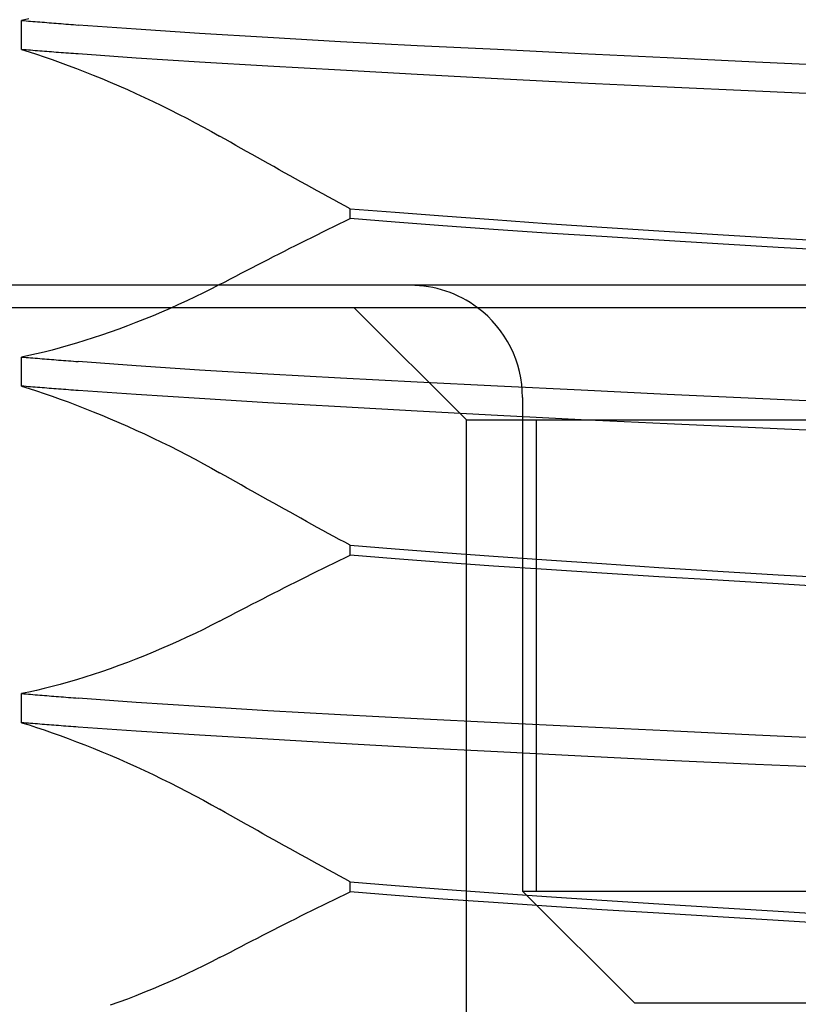
# Model space of a CAD drawing. Units: inches. Extents: x 0.98 to 7.37, y 0.79 to 10.26.
# Drawn here: x 2.49 to 2.52, y 9.22 to 9.26 of the extents above; entities that cross this region are included whole.
import ezdxf

# ---------------------------------------------------------------- set-up
doc = ezdxf.new("R2010")
doc.units = ezdxf.units.IN
doc.header["$MEASUREMENT"] = 0
doc.styles.add('SLDTEXTSTYLE0', font='TXT', dxfattribs={"width": 0.605})
doc.dimstyles.new('SLDDIMSTYLE0', dxfattribs={"dimtxt": 0.08089192708333333, "dimasz": 0.13, "dimexe": 0, "dimexo": 0.0625, "dimgap": 0.02022298177083333, "dimtad": 1, "dimlfac": 4.5, "dimrnd": 1e-09, "dimzin": 12, "dimdsep": 46, "dimtxsty": 'SLDTEXTSTYLE0', "dimsah": 1, "dimcen": 0.09, "dimadec": 0, "dimazin": 3, "dimtfac": 1, "dimtofl": 0, "dimtmove": 0, "dimatfit": 3, "dimfxl": 0, "dimfrac": 2, "dimtolj": 1, "dimtzin": 12, "dimarcsym": 0})

# ---------------------------------------------------------------- blocks, each defined once
blk = doc.blocks.new('_D_1')
at = {"color": 7, "linetype": 'Continuous', "lineweight": 0}
for p, q in [((2.684996837555338, 9.493522806654365), (2.127705880286396, 9.493522806654365)), ((2.167075959026553, 9.493522806654365), (2.167075959026553, 7.755115107616744)), ((2.024329040551134, 8.993338545910303), (2.024329040551134, 9.011857064586962)), ((2.024329040551134, 9.011857064586962), (2.148557434620792, 9.011857064586964)), ((2.148557434620792, 9.011857064586964), (2.148557434620792, 8.993338545910305)), ((2.024329040551137, 8.576671872820933), (2.024329040551137, 8.558153354144276)), ((2.148557434620795, 8.558153354144276), (2.148557434620795, 8.576671872820935)), ((2.024329040551137, 8.558153354144276), (2.148557434620795, 8.558153354144276)), ((3.219122036656096, 7.755115107616744), (2.127705880286396, 7.755115107616744))]:
    blk.add_line(p, q, dxfattribs=at)
for points in [[(2.167075959026553, 9.493522806654365), (2.147075959026553, 9.363522806654364), (2.187075959026553, 9.363522806654364)], [(2.167075959026553, 7.755115107616744), (2.187075959026553, 7.885115107616744), (2.147075959026553, 7.885115107616744)]]:
    blk.add_solid(points, dxfattribs=at)
at = {"color": 7, "linetype": 'Continuous', "lineweight": 0, "char_height": 0.08333333333333333, "attachment_point": 1, "rotation": 90.00000000000041, "style": 'SLDTEXTSTYLE0'}
for s, insert in [('199mm', (2.041135125264771, 8.599820020307392)), ('7.82in', (2.041135125264773, 8.241795331239151))]:
    blk.add_mtext(s, dxfattribs=dict(at, insert=insert))
blk = doc.blocks.new('_D_2')
at = {"color": 7, "linetype": 'Continuous', "lineweight": 0}
for p, q in [((2.684996837555338, 9.493522806654365), (1.87895215291548, 9.493522806654365)), ((1.918322231655638, 9.493522806654365), (1.918322231655638, 7.046453690293909)), ((1.775575313180219, 9.024202741031154), (1.775575313180219, 9.042721259707813)), ((1.775575313180219, 9.042721259707813), (1.899803707249877, 9.042721259707813)), ((1.899803707249877, 9.042721259707813), (1.899803707249877, 9.024202741031155)), ((1.775575313180223, 8.607536067941783), (1.775575313180223, 8.589017549265124)), ((1.89980370724988, 8.589017549265126), (1.89980370724988, 8.607536067941785)), ((1.775575313180223, 8.589017549265124), (1.89980370724988, 8.589017549265126)), ((3.385788703322763, 7.046453690293909), (1.87895215291548, 7.046453690293909))]:
    blk.add_line(p, q, dxfattribs=at)
for points in [[(1.918322231655638, 9.493522806654365), (1.898322231655638, 9.363522806654364), (1.938322231655638, 9.363522806654364)], [(1.918322231655638, 7.046453690293909), (1.938322231655638, 7.176453690293909), (1.898322231655638, 7.176453690293909)]]:
    blk.add_solid(points, dxfattribs=at)
at = {"color": 7, "linetype": 'Continuous', "lineweight": 0, "char_height": 0.08333333333333333, "attachment_point": 1, "rotation": 90.00000000000041, "style": 'SLDTEXTSTYLE0'}
for s, insert in [('280mm', (1.792381397893856, 8.630684215428241)), ('11.01in', (1.792381397893859, 8.210931117785178))]:
    blk.add_mtext(s, dxfattribs=dict(at, insert=insert))

msp = doc.modelspace()

# ---------------------------------------------------------------- linework, layer by layer
at = {"color": 7, "linetype": 'Continuous'}
for p, q in [((2.486401116966092, 9.263315136835974), (2.486114759148196, 9.263256283115858)), ((2.486114759148196, 9.262121029741513), (2.486114759148196, 9.263256283115858)), ((2.486114759148196, 9.263256283115858), (2.486201480516754, 9.263248975941012)), ((2.486201480516754, 9.263248975941012), (2.486288679035356, 9.263241657032967)), ((2.486288679035356, 9.263241657032967), (2.486376354704, 9.263234327695415)), ((2.486376354704, 9.263234327695415), (2.486464502307934, 9.263226987928352)), ((2.486464502307934, 9.263226987928352), (2.486553127061911, 9.263219637731781)), ((2.486553127061911, 9.263219637731781), (2.486642223751176, 9.263212277105701)), ((2.486642223751176, 9.263212277105701), (2.486731794983109, 9.2632049073538)), ((2.486731794983109, 9.2632049073538), (2.486821835542953, 9.263197529779767)), ((2.486821835542953, 9.263197529779767), (2.486912348038085, 9.263190141776224)), ((2.486912348038085, 9.263190141776224), (2.487003332468507, 9.26318274595055)), ((2.487003332468507, 9.26318274595055), (2.487094783619463, 9.263175342302745)), ((2.487094783619463, 9.263175342302745), (2.48718670409833, 9.26316792952912)), ((2.48718670409833, 9.26316792952912), (2.487279091297732, 9.263160510237048)), ((2.487279091297732, 9.263160510237048), (2.487371940002914, 9.263153084426538)), ((2.487371940002914, 9.263153084426538), (2.487465252821253, 9.263145650793891)), ((2.487465252821253, 9.263145650793891), (2.487559027145371, 9.263138211946494)), ((2.487559027145371, 9.263138211946494), (2.487653262975269, 9.26313076658065)), ((2.487653262975269, 9.26313076658065), (2.487747957703569, 9.263123314696365)), ((2.487747957703569, 9.263123314696365), (2.487843111330273, 9.263115858901013)), ((2.487843111330273, 9.263115858901013), (2.487938723855378, 9.263108396587217)), ((2.487938723855378, 9.263108396587217), (2.488034792671509, 9.263100930362357)), ((2.488034792671509, 9.263100930362357), (2.488131320386042, 9.263093458922743)), ((2.488131320386042, 9.263093458922743), (2.488228301784223, 9.263085982268372)), ((2.488228301784223, 9.263085982268372), (2.48832573947343, 9.263078503006627)), ((2.490587514115586, 9.262913355640347), (2.48832573947343, 9.263078503006627)), ((2.493053021396799, 9.262749060886444), (2.490587514115586, 9.262913355640347)), ((2.495711052202111, 9.262586805101577), (2.493053021396799, 9.262749060886444)), ((2.498548350625398, 9.262427791590367), (2.495711052202111, 9.262586805101577)), ((2.501541215607122, 9.26227192648723), (2.498548350625398, 9.262427791590367)), ((2.504674164540954, 9.262116988306719), (2.501541215607122, 9.26227192648723)), ((2.486114759148196, 9.262121029741513), (2.486402360685058, 9.262031788342806)), ((2.486201480516754, 9.262113734299865), (2.486114759148196, 9.262121029741513)), ((2.486288681642733, 9.262106449287726), (2.486201480516754, 9.262113734299865)), ((2.486376357311377, 9.262099174705096), (2.486288681642733, 9.262106449287726)), ((2.486464507522688, 9.262091911855663), (2.486376357311377, 9.262099174705096)), ((2.486402360685058, 9.262031788342806), (2.486696798765166, 9.261936827662025)), ((2.486553134884043, 9.26208465813205), (2.486464507522688, 9.262091911855663)), ((2.486642234180685, 9.26207741483795), (2.486553134884043, 9.26208465813205)), ((2.486731808019995, 9.262070180669665), (2.486642234180685, 9.26207741483795)), ((2.486696798765166, 9.261936827662025), (2.486997606667985, 9.261836280675402)), ((2.486821853794594, 9.262062954323516), (2.486731808019995, 9.262070180669665)), ((2.486912368897103, 9.262055738406875), (2.486821853794594, 9.262062954323516)), ((2.487003358542279, 9.262048530312365), (2.486912368897103, 9.262055738406875)), ((2.486997606667985, 9.261836280675402), (2.487304320280359, 9.261730276448121)), ((2.48709481490799, 9.26204133003999), (2.487003358542279, 9.262048530312365)), ((2.487186740601612, 9.262034136286054), (2.48709481490799, 9.26204133003999)), ((2.487279133015769, 9.262026951657942), (2.487186740601612, 9.262034136286054)), ((2.487371989543082, 9.262019773548271), (2.487279133015769, 9.262026951657942)), ((2.487465310183552, 9.262012601957043), (2.487371989543082, 9.262019773548271)), ((2.487559092329803, 9.262005436884259), (2.487465310183552, 9.262012601957043)), ((2.487653335981833, 9.26199827832992), (2.487559092329803, 9.262005436884259)), ((2.487748038532266, 9.261991126294019), (2.487653335981833, 9.26199827832992)), ((2.487843199981101, 9.261983979472877), (2.487748038532266, 9.261991126294019)), ((2.487938822935715, 9.26197683786649), (2.487843199981101, 9.261983979472877)), ((2.488034902181355, 9.261969701474856), (2.487938822935715, 9.26197683786649)), ((2.48813143771802, 9.261962568994289), (2.488034902181355, 9.261969701474856)), ((2.48822842954571, 9.261955441728475), (2.48813143771802, 9.261962568994289)), ((2.488325877664426, 9.261948317070038), (2.48822842954571, 9.261955441728475)), ((2.490587873933652, 9.261791462467219), (2.488325877664426, 9.261948317070038)), ((2.507933382238341, 9.261960601728124), (2.504674164540954, 9.262116988306719)), ((2.511293291631789, 9.261800116352434), (2.507933382238341, 9.261960601728124)), ((2.487304320280359, 9.261730276448121), (2.487616472881753, 9.26161894534904)), ((2.487616472881753, 9.26161894534904), (2.487933602966387, 9.26150241644334)), ((2.487933602966387, 9.26150241644334), (2.488255230776841, 9.261380824010951)), ((2.49305350115422, 9.26163421675781), (2.490587873933652, 9.261791462467219)), ((2.495711560640682, 9.261474851250666), (2.49305350115422, 9.26163421675781)), ((2.498548814738554, 9.261311830200567), (2.495711560640682, 9.261474851250666)), ((2.514728859291966, 9.26163597673748), (2.511293291631789, 9.261800116352434)), ((2.518224534168891, 9.261470217941229), (2.514728859291966, 9.26163597673748)), ((2.488255230776841, 9.261380824010951), (2.488580362902368, 9.261254509618295)), ((2.488580362902368, 9.261254509618295), (2.488908264062575, 9.26112372357359)), ((2.488908264062575, 9.26112372357359), (2.489238504040207, 9.260988611889967)), ((2.501541578032564, 9.261145891495282), (2.498548814738554, 9.261311830200567)), ((2.504674362701628, 9.260978948949743), (2.501541578032564, 9.261145891495282)), ((2.489238504040207, 9.260988611889967), (2.489570647403259, 9.260849320580554)), ((2.489570647403259, 9.260849320580554), (2.489904266541854, 9.260705990443723)), ((2.489904266541854, 9.260705990443723), (2.490238652249372, 9.260558892646714)), ((2.507933356164568, 9.260812877268217), (2.504674362701628, 9.260978948949743)), ((2.511293012642419, 9.260651141655119), (2.507933356164568, 9.260812877268217)), ((2.514728333905443, 9.260493927234236), (2.511293012642419, 9.260651141655119)), ((2.490238652249372, 9.260558892646714), (2.490573137037227, 9.260408293142007)), ((2.490573137037227, 9.260408293142007), (2.490907350657844, 9.260254332727978)), ((2.518223796281118, 9.260338733530752), (2.514728333905443, 9.260493927234236)), ((2.490907350657844, 9.260254332727978), (2.491240925471026, 9.26009716263251)), ((2.491240925471026, 9.26009716263251), (2.491573488621821, 9.259936921046597)), ((2.491573488621821, 9.259936921046597), (2.491904672470031, 9.259773756590745)), ((2.491904672470031, 9.259773756590745), (2.492234033761518, 9.259607851781366)), ((2.492234033761518, 9.259607851781366), (2.492560959762618, 9.259439490822583)), ((2.492560959762618, 9.259439490822583), (2.492885111514286, 9.25926883276441)), ((2.492885111514286, 9.25926883276441), (2.493206178738624, 9.25909602622735)), ((2.493206178738624, 9.25909602622735), (2.49352385376511, 9.258921212009785)), ((2.49352385376511, 9.258921212009785), (2.493837818493719, 9.258744541339588)), ((2.494047871415317, 9.258625115637724), (2.493837818493719, 9.258744541339588)), ((2.49425810424595, 9.258505796838326), (2.494047871415317, 9.258625115637724)), ((2.494468519592991, 9.258386584941396), (2.49425810424595, 9.258505796838326)), ((2.494679114849065, 9.258267490376445), (2.494468519592991, 9.258386584941396)), ((2.494889884799419, 9.258148515750852), (2.494679114849065, 9.258267490376445)), ((2.495100826836671, 9.258029661064613), (2.494889884799419, 9.258148515750852)), ((2.495311943568204, 9.257910931532482), (2.495100826836671, 9.258029661064613)), ((2.495523229779259, 9.257792334976594), (2.495311943568204, 9.257910931532482)), ((2.495734680255084, 9.257673868789569), (2.495523229779259, 9.257792334976594)), ((2.495946300210432, 9.257555543400919), (2.495734680255084, 9.257673868789569)), ((2.496158079215795, 9.257437361418019), (2.495946300210432, 9.257555543400919)), ((2.496370022485927, 9.257319322840871), (2.496158079215795, 9.257437361418019)), ((2.496582140450337, 9.257201422454717), (2.496370022485927, 9.257319322840871)), ((2.496794456575421, 9.257083657652183), (2.496582140450337, 9.257201422454717)), ((2.497006963039047, 9.256966028433268), (2.496794456575421, 9.257083657652183)), ((2.497219659841214, 9.256848542620105), (2.497006963039047, 9.256966028433268)), ((2.497432539159791, 9.256731205427446), (2.497219659841214, 9.256848542620105)), ((2.497645603602157, 9.256614024677424), (2.497432539159791, 9.256731205427446)), ((2.497858845346177, 9.256497000370038), (2.497645603602157, 9.256614024677424)), ((2.498072264391853, 9.256380140327423), (2.497858845346177, 9.256497000370038)), ((2.49828585552443, 9.256263452371709), (2.498072264391853, 9.256380140327423)), ((2.498499616136531, 9.256146936502894), (2.49828585552443, 9.256263452371709)), ((2.498713543620778, 9.256030603150492), (2.498499616136531, 9.256146936502894)), ((2.498927632762417, 9.255914454921877), (2.498713543620778, 9.256030603150492)), ((2.498927632762417, 9.255530409106555), (2.498927632762417, 9.255914454921877)), ((2.498927632762417, 9.255914454921877), (2.500680715918058, 9.25577452219765)), ((2.500680715918058, 9.25577452219765), (2.502546283937227, 9.255633071979844)), ((2.498284189410344, 9.255217943619884), (2.49849846367577, 9.255322436872031)), ((2.49849846367577, 9.255322436872031), (2.498712946531379, 9.255426593772505)), ((2.498712946531379, 9.255426593772505), (2.498927632762417, 9.255530409106555)), ((2.500680522972138, 9.255386664396735), (2.498927632762417, 9.255530409106555)), ((2.502546015377367, 9.255244656200189), (2.500680522972138, 9.255386664396735)), ((2.502546283937227, 9.255633071979844), (2.504517847057858, 9.255489700124976)), ((2.504517847057858, 9.255489700124976), (2.506586003077455, 9.255344388381408)), ((2.506586003077455, 9.255344388381408), (2.50873899533183, 9.25519825009924)), ((2.497429319048842, 9.254796807862661), (2.497642691161727, 9.254902547441146)), ((2.497642691161727, 9.254902547441146), (2.497856297938568, 9.255007989778624)), ((2.497856297938568, 9.255007989778624), (2.498070131557233, 9.255113127052958)), ((2.498070131557233, 9.255113127052958), (2.498284189410344, 9.255217943619884)), ((2.50451764368243, 9.255104376694785), (2.502546015377367, 9.255244656200189)), ((2.506586012203275, 9.25496582588052), (2.50451764368243, 9.255104376694785)), ((2.508739215655211, 9.254828156359778), (2.506586012203275, 9.25496582588052)), ((2.50873899533183, 9.25519825009924), (2.510969262426853, 9.25505245077612)), ((2.510969262426853, 9.25505245077612), (2.513265938117682, 9.254908713888431)), ((2.513265938117682, 9.254908713888431), (2.515612857316983, 9.254768317051047)), ((2.496790681093109, 9.254477894331961), (2.49700330749609, 9.254584470878557)), ((2.49700330749609, 9.254584470878557), (2.497216189422045, 9.254690778865294)), ((2.497216189422045, 9.254690778865294), (2.497429319048842, 9.254796807862661)), ((2.510969674392465, 9.25468988974964), (2.508739215655211, 9.254828156359778)), ((2.513266639502172, 9.25454946944586), (2.510969674392465, 9.25468988974964)), ((2.515613848120351, 9.25440646523119), (2.513266639502172, 9.25454946944586)), ((2.515612857316983, 9.254768317051047), (2.518001338762078, 9.254629980041722)), ((2.495942681170758, 9.254048985983042), (2.496154350666275, 9.254156613302687)), ((2.496154350666275, 9.254156613302687), (2.496366215715088, 9.254263966847715)), ((2.496366215715088, 9.254263966847715), (2.496578315427857, 9.25437105444026)), ((2.496578315427857, 9.25437105444026), (2.496790681093109, 9.254477894331961)), ((2.518002558362804, 9.254261891375394), (2.515613848120351, 9.25440646523119)), ((2.495308895544156, 9.25372451352397), (2.495519949698632, 9.253832925664176)), ((2.495519949698632, 9.253832925664176), (2.495731212443292, 9.253941087496163)), ((2.495731212443292, 9.253941087496163), (2.495942681170758, 9.254048985983042)), ((2.494466884767432, 9.253288453139156), (2.494677047198877, 9.253397814364693)), ((2.494677047198877, 9.253397814364693), (2.494887441686901, 9.253506948748408)), ((2.494887441686901, 9.253506948748408), (2.495098057801993, 9.253615851075544)), ((2.495098057801993, 9.253615851075544), (2.495308895544156, 9.25372451352397)), ((2.493837815886342, 9.25295908924029), (2.49404726389641, 9.25306908405851)), ((2.49404726389641, 9.25306908405851), (2.494256954392566, 9.253178872893923)), ((2.494256954392566, 9.253178872893923), (2.494466884767432, 9.253288453139156)), ((2.510874554603016, 9.25292788102007), (2.471862871031458, 9.25292788102007)), ((2.493208029976497, 9.252637307594577), (2.492887528553031, 9.252480518176192)), ((2.493524894108648, 9.252796876477149), (2.493208029976497, 9.252637307594577)), ((2.493837815886342, 9.25295908924029), (2.493524894108648, 9.252796876477149)), ((2.528678827615891, 9.25292788102007), (2.510874554603016, 9.25292788102007)), ((2.492563697508769, 9.252326641198234), (2.492236836692101, 9.252175817459083)), ((2.492887528553031, 9.252480518176192), (2.492563697508769, 9.252326641198234)), ((2.510969720096095, 9.252052990381399), (2.46550968135551, 9.252052990381399)), ((2.491575783113833, 9.251884080621846), (2.491242787138409, 9.251743660318068)), ((2.491907292884204, 9.252028195579237), (2.491575783113833, 9.251884080621846)), ((2.492236836692101, 9.252175817459083), (2.491907292884204, 9.252028195579237)), ((2.503461494223899, 9.24767853718805), (2.499087041030549, 9.252052990381399)), ((2.553059576599901, 9.252052990381399), (2.510969720096095, 9.252052990381399)), ((2.490573827992208, 9.251474435576322), (2.490238613138713, 9.251345899698215)), ((2.490908677812884, 9.251607065036767), (2.490573827992208, 9.251474435576322)), ((2.491242787138409, 9.251743660318068), (2.490908677812884, 9.251607065036767)), ((2.489568989111303, 9.251101810073514), (2.489236141756385, 9.250986788231888)), ((2.48990340610735, 9.251221598200823), (2.489568989111303, 9.251101810073514)), ((2.490238613138713, 9.251345899698215), (2.48990340610735, 9.251221598200823)), ((2.488251335355175, 9.250671618894973), (2.487929491132406, 9.2505770701798)), ((2.488576879446314, 9.250771562273751), (2.488251335355175, 9.250671618894973)), ((2.488905294259844, 9.250876663044805), (2.488576879446314, 9.250771562273751)), ((2.489236141756385, 9.250986788231888), (2.488905294259844, 9.250876663044805)), ((2.486994496066882, 9.250327995249728), (2.486694512095285, 9.250256834708818)), ((2.487300617804612, 9.250405155365774), (2.486994496066882, 9.250327995249728)), ((2.487612431446959, 9.250488215976622), (2.487300617804612, 9.250405155365774)), ((2.487929491132406, 9.2505770701798), (2.487612431446959, 9.250488215976622)), ((2.486401116966092, 9.250191778038134), (2.486114759148196, 9.250132924318018)), ((2.486114759148196, 9.248997669639985), (2.486114759148196, 9.250132924318018)), ((2.486114759148196, 9.250132924318018), (2.486201480516754, 9.250125615839485)), ((2.486201480516754, 9.250125615839485), (2.486288679035356, 9.25011829693144)), ((2.486288679035356, 9.25011829693144), (2.486376354704, 9.250110967593887)), ((2.486376354704, 9.250110967593887), (2.486464502307934, 9.250103627826824)), ((2.486694512095285, 9.250256834708818), (2.486401116966092, 9.250191778038134)), ((2.486464502307934, 9.250103627826824), (2.486553127061911, 9.250096277630254)), ((2.486553127061911, 9.250096277630254), (2.486642223751176, 9.250088917004174)), ((2.486642223751176, 9.250088917004174), (2.486731794983109, 9.25008154855596)), ((2.486731794983109, 9.25008154855596), (2.486821835542953, 9.250074169678237)), ((2.486821835542953, 9.250074169678237), (2.486912348038085, 9.250066780371007)), ((2.486912348038085, 9.250066780371007), (2.487003332468507, 9.250059385849022)), ((2.487003332468507, 9.250059385849022), (2.487094783619463, 9.250051980897528)), ((2.487094783619463, 9.250051980897528), (2.48718670409833, 9.250044568123903)), ((2.48718670409833, 9.250044568123903), (2.487279091297732, 9.250037147528143)), ((2.487279091297732, 9.250037147528143), (2.487371940002914, 9.250029721717631)), ((2.487371940002914, 9.250029721717631), (2.487465252821253, 9.250022288084986)), ((2.487465252821253, 9.250022288084986), (2.487559027145371, 9.250014849237587)), ((2.487559027145371, 9.250014849237587), (2.487653262975269, 9.250007402568055)), ((2.487653262975269, 9.250007402568055), (2.487747957703569, 9.24999995068377)), ((2.487747957703569, 9.24999995068377), (2.487843111330273, 9.249992493584731)), ((2.487843111330273, 9.249992493584731), (2.487938723855378, 9.249985031270937)), ((2.487938723855378, 9.249985031270937), (2.488034792671509, 9.249977563742387)), ((2.488034792671509, 9.249977563742387), (2.488131320386042, 9.249970093606459)), ((2.488131320386042, 9.249970093606459), (2.488228301784223, 9.249962615648402)), ((2.488228301784223, 9.249962615648402), (2.48832573947343, 9.249955135082967)), ((2.490587514115586, 9.249789970768736), (2.48832573947343, 9.249955135082967)), ((2.493053021396799, 9.249625653852124), (2.490587514115586, 9.249789970768736)), ((2.495711049594734, 9.249463370689798), (2.493053021396799, 9.249625653852124)), ((2.498548348018021, 9.249304333712189), (2.495711049594734, 9.249463370689798)), ((2.501541212999745, 9.249148449053722), (2.498548348018021, 9.249304333712189)), ((2.504674161933577, 9.24899349522895), (2.501541212999745, 9.249148449053722)), ((2.486114759148196, 9.248997669639985), (2.486402360685058, 9.248908429544969)), ((2.486201480516754, 9.248990374198337), (2.486114759148196, 9.248997669639985)), ((2.486288681642733, 9.248983089186195), (2.486201480516754, 9.248990374198337)), ((2.486376357311377, 9.248975814603567), (2.486288681642733, 9.248983089186195)), ((2.486464507522688, 9.248968553057823), (2.486376357311377, 9.248975814603567)), ((2.486402360685058, 9.248908429544969), (2.486696796157788, 9.248813468864185)), ((2.486553134884043, 9.24896129933421), (2.486464507522688, 9.248968553057823)), ((2.486642234180685, 9.248954056040109), (2.486553134884043, 9.24896129933421)), ((2.486731808019995, 9.24894682056814), (2.486642234180685, 9.248954056040109)), ((2.486696796157788, 9.248813468864185), (2.486997604060608, 9.248712923181252)), ((2.486821853794594, 9.248939595525677), (2.486731808019995, 9.24894682056814)), ((2.486912368897103, 9.248932378305348), (2.486821853794594, 9.248939595525677)), ((2.487003358542279, 9.248925171514527), (2.486912368897103, 9.248932378305348)), ((2.48709481490799, 9.248917972545838), (2.487003358542279, 9.248925171514527)), ((2.487186740601612, 9.248910778791902), (2.48709481490799, 9.248917972545838)), ((2.487279133015769, 9.2489035928601), (2.487186740601612, 9.248910778791902)), ((2.487371989543082, 9.248896417357807), (2.487279133015769, 9.2489035928601)), ((2.487465310183552, 9.248889244462891), (2.487371989543082, 9.248896417357807)), ((2.487559092329803, 9.248882081997484), (2.487465310183552, 9.248889244462891)), ((2.487653335981833, 9.248874922139457), (2.487559092329803, 9.248882081997484)), ((2.487748038532266, 9.248867770103558), (2.487653335981833, 9.248874922139457)), ((2.487843199981101, 9.248860625889792), (2.487748038532266, 9.248867770103558)), ((2.487938822935715, 9.248853484283405), (2.487843199981101, 9.248860625889792)), ((2.488034902181355, 9.24884634789177), (2.487938822935715, 9.248853484283405)), ((2.48813143771802, 9.248839216714892), (2.488034902181355, 9.24884634789177)), ((2.48822842954571, 9.248832088145388), (2.48813143771802, 9.248839216714892)), ((2.488325877664426, 9.248824964790641), (2.48822842954571, 9.248832088145388)), ((2.490587873933652, 9.248668128439466), (2.488325877664426, 9.248824964790641)), ((2.507933378327275, 9.248837099524533), (2.504674161933577, 9.24899349522895)), ((2.511293287720723, 9.248676612845156), (2.507933378327275, 9.248837099524533)), ((2.486997604060608, 9.248712923181252), (2.487304317672982, 9.24860691765028)), ((2.487304317672982, 9.24860691765028), (2.487616472881753, 9.248495585247515)), ((2.487616472881753, 9.248495585247515), (2.48793360035901, 9.248379058949192)), ((2.48793360035901, 9.248379058949192), (2.488255230776841, 9.248257469124178)), ((2.49305350115422, 9.248510906196453), (2.490587873933652, 9.248668128439466)), ((2.495711560640682, 9.248351569370456), (2.49305350115422, 9.248510906196453)), ((2.505648720820575, 9.24855342782672), (2.505648720820575, 9.229305833775975)), ((2.5147288553809, 9.248512475837577), (2.511293287720723, 9.248676612845156)), ((2.51822452960598, 9.248346717041326), (2.5147288553809, 9.248512475837577)), ((2.488255230776841, 9.248257469124178), (2.488580360294991, 9.248131152124143)), ((2.488580360294991, 9.248131152124143), (2.488908261455197, 9.248000368686817)), ((2.488908261455197, 9.248000368686817), (2.48923850143283, 9.247865257003193)), ((2.498548817345932, 9.248188574394128), (2.495711560640682, 9.248351569370456)), ((2.501541580639942, 9.248022661762619), (2.498548817345932, 9.248188574394128)), ((2.504674366612694, 9.247855734861343), (2.501541580639942, 9.248022661762619)), ((2.48923850143283, 9.247865257003193), (2.489570647403259, 9.247725965693778)), ((2.489570647403259, 9.247725965693778), (2.489904266541854, 9.247582638164328)), ((2.503461494223899, 9.24767853718805), (2.506195527469743, 9.24767853718805)), ((2.503461494223899, 9.222306708666613), (2.503461494223899, 9.24767853718805)), ((2.507933360075635, 9.247689673609326), (2.504674366612694, 9.247855734861343)), ((2.506195527469743, 9.24767853718805), (2.537149165554758, 9.247678537188044)), ((2.506195527469743, 9.229305833775975), (2.506195527469743, 9.24767853718805)), ((2.511293016553485, 9.247527940603604), (2.507933360075635, 9.247689673609326)), ((2.489904266541854, 9.247582638164328), (2.490238652249372, 9.247435540367317)), ((2.490238652249372, 9.247435540367317), (2.490573137037227, 9.24728494086261)), ((2.490573137037227, 9.24728494086261), (2.490907350657844, 9.24713098305596)), ((2.514728338468353, 9.24737072096797), (2.511293016553485, 9.247527940603604)), ((2.518223800844029, 9.247215522049729), (2.514728338468353, 9.24737072096797)), ((2.490907350657844, 9.24713098305596), (2.491240922863649, 9.24697381296049)), ((2.491240922863649, 9.24697381296049), (2.491573488621821, 9.246813573981955)), ((2.491573488621821, 9.246813573981955), (2.491904672470031, 9.246650409526104)), ((2.491904672470031, 9.246650409526104), (2.492234033761518, 9.246484504716724)), ((2.492234033761518, 9.246484504716724), (2.492560957155241, 9.246316146365318)), ((2.492560957155241, 9.246316146365318), (2.492885111514286, 9.246145488307146)), ((2.492885111514286, 9.246145488307146), (2.493206178738624, 9.245972681770088)), ((2.493206178738624, 9.245972681770088), (2.49352385376511, 9.245797867552518)), ((2.49352385376511, 9.245797867552518), (2.493837818493719, 9.245621199489701)), ((2.494047871415317, 9.245501771180457), (2.493837818493719, 9.245621199489701)), ((2.49425810424595, 9.245382452381062), (2.494047871415317, 9.245501771180457)), ((2.494468519592991, 9.24526324309151), (2.49425810424595, 9.245382452381062)), ((2.494679114849065, 9.24514414852656), (2.494468519592991, 9.24526324309151)), ((2.494889882192041, 9.245025173900965), (2.494679114849065, 9.24514414852656)), ((2.495100826836671, 9.244906319214726), (2.494889882192041, 9.245025173900965)), ((2.495311943568204, 9.244787592289972), (2.495100826836671, 9.244906319214726)), ((2.495523227171882, 9.244668993126707), (2.495311943568204, 9.244787592289972)), ((2.495734680255084, 9.244550529547059), (2.495523227171882, 9.244668993126707)), ((2.495946300210432, 9.244432204158409), (2.495734680255084, 9.244550529547059)), ((2.496158079215795, 9.244314022175509), (2.495946300210432, 9.244432204158409)), ((2.496370022485927, 9.244195983598361), (2.496158079215795, 9.244314022175509)), ((2.496582140450337, 9.244078085819584), (2.496370022485927, 9.244195983598361)), ((2.496794456575421, 9.243960318409675), (2.496582140450337, 9.244078085819584)), ((2.497006963039047, 9.243842691798136), (2.496794456575421, 9.243960318409675)), ((2.497219659841214, 9.243725205984973), (2.497006963039047, 9.243842691798136)), ((2.497432539159791, 9.24360787139969), (2.497219659841214, 9.243725205984973)), ((2.497645603602157, 9.243490688042291), (2.497432539159791, 9.24360787139969)), ((2.497858845346177, 9.243373666342285), (2.497645603602157, 9.243490688042291)), ((2.498072264391853, 9.24325680629967), (2.497858845346177, 9.243373666342285)), ((2.49828585552443, 9.243140118343955), (2.498072264391853, 9.24325680629967)), ((2.498499616136531, 9.243023605082518), (2.49828585552443, 9.243140118343955)), ((2.498713543620778, 9.242907271730115), (2.498499616136531, 9.243023605082518)), ((2.498927632762417, 9.2427911235015), (2.498713543620778, 9.242907271730115)), ((2.498927632762417, 9.24240702553863), (2.498927632762417, 9.2427911235015)), ((2.498927632762417, 9.2427911235015), (2.500680715918058, 9.242651209028914)), ((2.500680715918058, 9.242651209028914), (2.502546283937227, 9.242509777062747)), ((2.49849846367577, 9.242199055911485), (2.498712946531379, 9.242303212811958)), ((2.498712946531379, 9.242303212811958), (2.498927632762417, 9.24240702553863)), ((2.500680522972138, 9.24226326518455), (2.498927632762417, 9.24240702553863)), ((2.502546015377367, 9.242121241343737), (2.500680522972138, 9.24226326518455)), ((2.502546283937227, 9.242509777062747), (2.504517848361547, 9.242366423459522)), ((2.504517848361547, 9.242366423459522), (2.506586005684831, 9.242221129967593)), ((2.49764268855435, 9.241779169087978), (2.497856295331191, 9.24188460881808)), ((2.497856295331191, 9.24188460881808), (2.498070131557233, 9.241989743485036)), ((2.498070131557233, 9.241989743485036), (2.498284189410344, 9.242094562659341)), ((2.498284189410344, 9.242094562659341), (2.49849846367577, 9.242199055911485)), ((2.504517642378741, 9.241980948801446), (2.502546015377367, 9.242121241343737)), ((2.506586009595898, 9.241842384950296), (2.504517642378741, 9.241980948801446)), ((2.506586005684831, 9.242221129967593), (2.508738997939207, 9.242075004722311)), ((2.508739213047833, 9.241704702392669), (2.506586009595898, 9.241842384950296)), ((2.508738997939207, 9.242075004722311), (2.51096926633792, 9.241929213221324)), ((2.51096926633792, 9.241929213221324), (2.513265942028748, 9.24178548154839)), ((2.496790681093109, 9.241354515978792), (2.49700330749609, 9.24146109252539)), ((2.49700330749609, 9.24146109252539), (2.497216189422045, 9.241567400512125)), ((2.497216189422045, 9.241567400512125), (2.497429319048842, 9.241673426902114)), ((2.497429319048842, 9.241673426902114), (2.49764268855435, 9.241779169087978)), ((2.510969671785087, 9.241566433175151), (2.508739213047833, 9.241704702392669)), ((2.513266636894795, 9.241426007656619), (2.510969671785087, 9.241566433175151)), ((2.513265942028748, 9.24178548154839), (2.515612860576204, 9.24164508210363)), ((2.515612860576204, 9.24164508210363), (2.5180013420213, 9.241506742486926)), ((2.496154350666275, 9.241033237556895), (2.496366215715088, 9.241140588494545)), ((2.496366215715088, 9.241140588494545), (2.496578315427857, 9.24124767608709)), ((2.496578315427857, 9.24124767608709), (2.496790681093109, 9.241354515978792)), ((2.51561384486113, 9.241283003441948), (2.513266636894795, 9.241426007656619)), ((2.518002555103583, 9.241138429586153), (2.51561384486113, 9.241283003441948)), ((2.495308895544156, 9.2406011351708), (2.495519949698632, 9.240709549918384)), ((2.495519949698632, 9.240709549918384), (2.495731212443292, 9.240817709142995)), ((2.495731212443292, 9.240817709142995), (2.495942681170758, 9.240925607629874)), ((2.495942681170758, 9.240925607629874), (2.496154350666275, 9.241033237556895)), ((2.494677047198877, 9.240274438618902), (2.494887441686901, 9.240383573002616)), ((2.494887441686901, 9.240383573002616), (2.495098057801993, 9.240492475329752)), ((2.495098057801993, 9.240492475329752), (2.495308895544156, 9.2406011351708)), ((2.493837815886342, 9.239835716101876), (2.49404726389641, 9.239945708312717)), ((2.49404726389641, 9.239945708312717), (2.494256954392566, 9.24005549975551)), ((2.494256954392566, 9.24005549975551), (2.494466884767432, 9.240165077393364)), ((2.494466884767432, 9.240165077393364), (2.494677047198877, 9.240274438618902)), ((2.493524894108648, 9.239673500731358), (2.493208029976497, 9.239513934456163)), ((2.493837815886342, 9.239835716101876), (2.493524894108648, 9.239673500731358)), ((2.492563697508769, 9.2392032706672), (2.492236836692101, 9.239052449535423)), ((2.492887528553031, 9.239357147645155), (2.492563697508769, 9.2392032706672)), ((2.493208029976497, 9.239513934456163), (2.492887528553031, 9.239357147645155)), ((2.491907292884204, 9.2389048250482), (2.491575783113833, 9.238760710090807)), ((2.492236836692101, 9.239052449535423), (2.491907292884204, 9.2389048250482)), ((2.490908677812884, 9.238483697113107), (2.490573827992208, 9.23835107026004)), ((2.491242787138409, 9.238620292394407), (2.490908677812884, 9.238483697113107)), ((2.491575783113833, 9.238760710090807), (2.491242787138409, 9.238620292394407)), ((2.48990340610735, 9.238098232884541), (2.489568989111303, 9.237978444757232)), ((2.490238613138713, 9.23822253698931), (2.48990340610735, 9.238098232884541)), ((2.490573827992208, 9.23835107026004), (2.490238613138713, 9.23822253698931)), ((2.488576879446314, 9.237648199564845), (2.488251335355175, 9.237548258793446)), ((2.488905291652467, 9.23775329772852), (2.488576879446314, 9.237648199564845)), ((2.489236141756385, 9.237863422915606), (2.488905291652467, 9.23775329772852)), ((2.489568989111303, 9.237978444757232), (2.489236141756385, 9.237863422915606)), ((2.487300617804612, 9.237281795264247), (2.486994496066882, 9.237204637755577)), ((2.487612431446959, 9.237364855875095), (2.487300617804612, 9.237281795264247)), ((2.487929491132406, 9.237453710078272), (2.487612431446959, 9.237364855875095)), ((2.488251335355175, 9.237548258793446), (2.487929491132406, 9.237453710078272)), ((2.486401116966092, 9.237068417936607), (2.486114759148196, 9.237009564216489)), ((2.486114759148196, 9.235874312145835), (2.486114759148196, 9.237009564216489)), ((2.486114759148196, 9.237009564216489), (2.486201480516754, 9.237002258345333)), ((2.486201480516754, 9.237002258345333), (2.486288679035356, 9.23699493682991)), ((2.486288679035356, 9.23699493682991), (2.486376354704, 9.236987610099737)), ((2.486376354704, 9.236987610099737), (2.486464502307934, 9.236980267725297)), ((2.486694512095285, 9.237133477214666), (2.486401116966092, 9.237068417936607)), ((2.486464502307934, 9.236980267725297), (2.486553127061911, 9.236972914921349)), ((2.486553127061911, 9.236972914921349), (2.486642223751176, 9.236965556902645)), ((2.486642223751176, 9.236965556902645), (2.486731794983109, 9.236958188454434)), ((2.486994496066882, 9.237204637755577), (2.486694512095285, 9.237133477214666)), ((2.486731794983109, 9.236958188454434), (2.486821835542953, 9.23695080957671)), ((2.486821835542953, 9.23695080957671), (2.486912348038085, 9.23694342026948)), ((2.486912348038085, 9.23694342026948), (2.487003332468507, 9.236936025747495)), ((2.487003332468507, 9.236936025747495), (2.487094783619463, 9.236928620796)), ((2.487094783619463, 9.236928620796), (2.48718670409833, 9.236921205414996)), ((2.48718670409833, 9.236921205414996), (2.487279091297732, 9.23691378481924)), ((2.487279091297732, 9.23691378481924), (2.487371940002914, 9.236906359008726)), ((2.487371940002914, 9.236906359008726), (2.487465252821253, 9.236898927983459)), ((2.487465252821253, 9.236898927983459), (2.487559027145371, 9.236891486528684)), ((2.487559027145371, 9.236891486528684), (2.487653262975269, 9.23688403985915)), ((2.487653262975269, 9.23688403985915), (2.487747957703569, 9.236876587974866)), ((2.487747957703569, 9.236876587974866), (2.487843111330273, 9.236869130875824)), ((2.487843111330273, 9.236869130875824), (2.487938723855378, 9.236861668562032)), ((2.487938723855378, 9.236861668562032), (2.488034792671509, 9.236854201033482)), ((2.488034792671509, 9.236854201033482), (2.488131320386042, 9.236846728290178)), ((2.488131320386042, 9.236846728290178), (2.488228301784223, 9.23683925033212)), ((2.488228301784223, 9.23683925033212), (2.48832573947343, 9.236831767159305)), ((2.490587514115586, 9.236666589808191), (2.48832573947343, 9.236831767159305)), ((2.493053021396799, 9.23650225203256), (2.490587514115586, 9.236666589808191)), ((2.495711049594734, 9.236339948011212), (2.493053021396799, 9.23650225203256)), ((2.498548345410643, 9.236180887567212), (2.495711049594734, 9.236339948011212)), ((2.501541210392368, 9.236024982049727), (2.498548345410643, 9.236180887567212)), ((2.486114759148196, 9.235874312145835), (2.486402360685058, 9.235785066836062)), ((2.486201480516754, 9.235867016704185), (2.486114759148196, 9.235874312145835)), ((2.486288681642733, 9.235859731692047), (2.486201480516754, 9.235867016704185)), ((2.486376357311377, 9.235852457109416), (2.486288681642733, 9.235859731692047)), ((2.486464507522688, 9.235845192956296), (2.486376357311377, 9.235852457109416)), ((2.486402360685058, 9.235785066836062), (2.486696796157788, 9.235690111370033)), ((2.486553134884043, 9.235837939232685), (2.486464507522688, 9.235845192956296)), ((2.486642234180685, 9.235830695938581), (2.486553134884043, 9.235837939232685)), ((2.486731808019995, 9.235823463073988), (2.486642234180685, 9.235830695938581)), ((2.486821853794594, 9.23581623542415), (2.486731808019995, 9.235823463073988)), ((2.486912368897103, 9.235809023418573), (2.486821853794594, 9.23581623542415)), ((2.487003358542279, 9.235801811413), (2.486912368897103, 9.235809023418573)), ((2.48709481490799, 9.235794615051688), (2.487003358542279, 9.235801811413)), ((2.487186740601612, 9.235787418690375), (2.48709481490799, 9.235794615051688)), ((2.487279133015769, 9.235780237973328), (2.487186740601612, 9.235787418690375)), ((2.487371989543082, 9.23577305725628), (2.487279133015769, 9.235780237973328)), ((2.487465310183552, 9.235765886968743), (2.487371989543082, 9.23577305725628)), ((2.487559092329803, 9.235758727110712), (2.487465310183552, 9.235765886968743)), ((2.487653335981833, 9.23575156725268), (2.487559092329803, 9.235758727110712)), ((2.487748038532266, 9.235744417824163), (2.487653335981833, 9.23575156725268)), ((2.487843199981101, 9.235737268395642), (2.487748038532266, 9.235744417824163)), ((2.487938822935715, 9.23573012939663), (2.487843199981101, 9.235737268395642)), ((2.488034902181355, 9.235722990397619), (2.487938822935715, 9.23573012939663)), ((2.48813143771802, 9.235715861828117), (2.488034902181355, 9.235722990397619)), ((2.48822842954571, 9.235708733258615), (2.48813143771802, 9.235715861828117)), ((2.488325877664426, 9.235701615118623), (2.48822842954571, 9.235708733258615)), ((2.490587873933652, 9.235544791804331), (2.488325877664426, 9.235701615118623)), ((2.504674158022511, 9.235870015188066), (2.501541210392368, 9.236024982049727)), ((2.507933375719898, 9.235713614268896), (2.504674158022511, 9.235870015188066)), ((2.511293283809657, 9.235553119767387), (2.507933375719898, 9.235713614268896)), ((2.486696796157788, 9.235690111370033), (2.486997604060608, 9.235589560472345)), ((2.486997604060608, 9.235589560472345), (2.487304317672982, 9.235483560156132)), ((2.487304317672982, 9.235483560156132), (2.487616472881753, 9.23537223036074)), ((2.487616472881753, 9.23537223036074), (2.48793360035901, 9.235255701455042)), ((2.49305350115422, 9.235387593027713), (2.490587873933652, 9.235544791804331)), ((2.49571156324806, 9.23522827706074), (2.49305350115422, 9.235387593027713)), ((2.514728851469834, 9.235388985367186), (2.511293283809657, 9.235553119767387)), ((2.518224525694915, 9.235223229178311), (2.514728851469834, 9.235388985367186)), ((2.48793360035901, 9.235255701455042), (2.488255228169464, 9.23513410902265)), ((2.488255228169464, 9.23513410902265), (2.488580360294991, 9.235007797237369)), ((2.488580360294991, 9.235007797237369), (2.488908261455197, 9.234877011192665)), ((2.498548819953309, 9.235065310765561), (2.49571156324806, 9.23522827706074)), ((2.501541583247319, 9.234899418993068), (2.498548819953309, 9.235065310765561)), ((2.488908261455197, 9.234877011192665), (2.48923850143283, 9.23474190211642)), ((2.48923850143283, 9.23474190211642), (2.489570647403259, 9.234602610807007)), ((2.489570647403259, 9.234602610807007), (2.489904266541854, 9.234459283277555)), ((2.50467437052376, 9.234732505128678), (2.501541583247319, 9.234899418993068)), ((2.5079333639867, 9.234566456913548), (2.50467437052376, 9.234732505128678)), ((2.511293020464551, 9.234404726515205), (2.5079333639867, 9.234566456913548)), ((2.489904266541854, 9.234459283277555), (2.490238652249372, 9.234312185480542)), ((2.490238652249372, 9.234312185480542), (2.49057313442985, 9.234161588583214)), ((2.49057313442985, 9.234161588583214), (2.490907350657844, 9.234007633383941)), ((2.514728342379419, 9.234247501664813), (2.511293020464551, 9.234404726515205)), ((2.518223804755094, 9.234092300139197), (2.514728342379419, 9.234247501664813)), ((2.490907350657844, 9.234007633383941), (2.491240922863649, 9.233850460681094)), ((2.491240922863649, 9.233850460681094), (2.491573488621821, 9.233690221702558)), ((2.491573488621821, 9.233690221702558), (2.491904672470031, 9.233527062461462)), ((2.491904672470031, 9.233527062461462), (2.492234033761518, 9.233361155044705)), ((2.492234033761518, 9.233361155044705), (2.492560957155241, 9.2331927966933)), ((2.492560957155241, 9.2331927966933), (2.492885111514286, 9.233022138635128)), ((2.492885111514286, 9.233022138635128), (2.493206178738624, 9.232849332098068)), ((2.493206178738624, 9.232849332098068), (2.49352385376511, 9.232674523095255)), ((2.49352385376511, 9.232674523095255), (2.493837818493719, 9.23249785242506)), ((2.494047871415317, 9.232378429330572), (2.493837818493719, 9.23249785242506)), ((2.49425810424595, 9.23225910531642), (2.494047871415317, 9.232378429330572)), ((2.494468519592991, 9.232139901241624), (2.49425810424595, 9.23225910531642)), ((2.494679114849065, 9.232020806676672), (2.494468519592991, 9.232139901241624)), ((2.494889882192041, 9.231901826836324), (2.494679114849065, 9.232020806676672)), ((2.495100826836671, 9.231782977364839), (2.494889882192041, 9.231901826836324)), ((2.495311943568204, 9.23166424783271), (2.495100826836671, 9.231782977364839)), ((2.495523227171882, 9.231545653884195), (2.495311943568204, 9.23166424783271)), ((2.495734680255084, 9.23142719030455), (2.495523227171882, 9.231545653884195)), ((2.495946297603055, 9.231308862308522), (2.495734680255084, 9.23142719030455)), ((2.496158079215795, 9.231190680325623), (2.495946297603055, 9.231308862308522)), ((2.496370022485927, 9.231072644355852), (2.496158079215795, 9.231190680325623)), ((2.496582140450337, 9.230954743969699), (2.496370022485927, 9.231072644355852)), ((2.496794456575421, 9.230836979167165), (2.496582140450337, 9.230954743969699)), ((2.497006963039047, 9.23071934994825), (2.496794456575421, 9.230836979167165)), ((2.497219657233837, 9.230601866742461), (2.497006963039047, 9.23071934994825)), ((2.497432539159791, 9.230484534764557), (2.497219657233837, 9.230601866742461)), ((2.497645603602157, 9.230367348799781), (2.497432539159791, 9.230484534764557)), ((2.497858845346177, 9.23025032970715), (2.497645603602157, 9.230367348799781)), ((2.498072264391853, 9.230133472271913), (2.497858845346177, 9.23025032970715)), ((2.49828585552443, 9.230016781708821), (2.498072264391853, 9.230133472271913)), ((2.498499616136531, 9.229900268447386), (2.49828585552443, 9.230016781708821)), ((2.498713543620778, 9.22978393770236), (2.498499616136531, 9.229900268447386)), ((2.498927632762417, 9.229667789473744), (2.498713543620778, 9.22978393770236)), ((2.498927632762417, 9.229283644578084), (2.498927632762417, 9.229667789473744)), ((2.498927632762417, 9.229667789473744), (2.500680715918058, 9.2295278932528)), ((2.49849846367577, 9.229075674950938), (2.498712946531379, 9.229179829244034)), ((2.498712946531379, 9.229179829244034), (2.498927632762417, 9.229283644578084)), ((2.500680522972138, 9.229139868579738), (2.498927632762417, 9.229283644578084)), ((2.500680715918058, 9.2295278932528), (2.502546283937227, 9.22938647432352)), ((2.502546283937227, 9.22938647432352), (2.504517849665236, 9.229243141579312)), ((2.504517849665236, 9.229243141579312), (2.506586008292209, 9.229097858516894)), ((2.510023174013926, 9.224931380582623), (2.505648720820575, 9.229305833775975)), ((2.505648720820575, 9.229305833775975), (2.506195527469743, 9.229305833775975)), ((2.506195527469743, 9.229305833775975), (2.537149165554758, 9.229305833775975)), ((2.497856295331191, 9.228761230464908), (2.498070131557233, 9.228866365131864)), ((2.498070131557233, 9.228866365131864), (2.498284189410344, 9.228971181698794)), ((2.498284189410344, 9.228971181698794), (2.49849846367577, 9.229075674950938)), ((2.502546015377367, 9.22899783430942), (2.500680522972138, 9.229139868579738)), ((2.504517641075052, 9.228857526122864), (2.502546015377367, 9.22899783430942)), ((2.506586008292209, 9.228718949234825), (2.504517641075052, 9.228857526122864)), ((2.506586008292209, 9.229097858516894), (2.508739001850274, 9.228951746308498)), ((2.508739001850274, 9.228951746308498), (2.510969268945296, 9.228805962629641)), ((2.510969268945296, 9.228805962629641), (2.513265945939815, 9.228662233564085)), ((2.49700330749609, 9.228337714172222), (2.497216189422045, 9.228444022158957)), ((2.497216189422045, 9.228444022158957), (2.497429319048842, 9.228550048548945)), ((2.497429319048842, 9.228550048548945), (2.49764268855435, 9.228655788127432)), ((2.49764268855435, 9.228655788127432), (2.497856295331191, 9.228761230464908)), ((2.508739210440456, 9.228581258855067), (2.506586008292209, 9.228718949234825)), ((2.51096966917771, 9.228442984422795), (2.508739210440456, 9.228581258855067)), ((2.513266634287418, 9.228302556296885), (2.51096966917771, 9.228442984422795)), ((2.513265945939815, 9.228662233564085), (2.515612863835425, 9.228521836726703)), ((2.515612863835425, 9.228521836726703), (2.518001345932366, 9.228383494502621)), ((2.496154350666275, 9.227909859203725), (2.496366215715088, 9.228017210141378)), ((2.496366215715088, 9.228017210141378), (2.496578312820479, 9.228124300341298)), ((2.496578312820479, 9.228124300341298), (2.496790678485731, 9.228231140233)), ((2.496790678485731, 9.228231140233), (2.49700330749609, 9.228337714172222)), ((2.515613841601908, 9.228159546867461), (2.513266634287418, 9.228302556296885)), ((2.518002551844361, 9.228014973011666), (2.515613841601908, 9.228159546867461)), ((2.495519949698632, 9.227586174172592), (2.495731212443292, 9.227694333397203)), ((2.495731212443292, 9.227694333397203), (2.495942681170758, 9.227802231884082)), ((2.495942681170758, 9.227802231884082), (2.496154350666275, 9.227909859203725)), ((2.494677047198877, 9.227151065480486), (2.494887441686901, 9.227260199864201)), ((2.494887441686901, 9.227260199864201), (2.495098057801993, 9.22736909958396)), ((2.495098057801993, 9.22736909958396), (2.495308895544156, 9.227477764639765)), ((2.495308895544156, 9.227477764639765), (2.495519949698632, 9.227586174172592)), ((2.49404726389641, 9.22682233778168), (2.494256954392566, 9.226932129224473)), ((2.494256954392566, 9.226932129224473), (2.494466884767432, 9.227041706862327)), ((2.494466884767432, 9.227041706862327), (2.494677047198877, 9.227151065480486)), ((2.493524894108648, 9.226550132807697), (2.493208029976497, 9.226390561317746)), ((2.493837815886342, 9.226712342963461), (2.493524894108648, 9.226550132807697)), ((2.493837815886342, 9.226712342963461), (2.49404726389641, 9.22682233778168)), ((2.492887528553031, 9.226233774506738), (2.492563697508769, 9.22607990274354)), ((2.493208029976497, 9.226390561317746), (2.492887528553031, 9.226233774506738)), ((2.491907292884204, 9.225781457124542), (2.491575783113833, 9.225637342167149)), ((2.492236836692101, 9.22592907639701), (2.491907292884204, 9.225781457124542)), ((2.492563697508769, 9.22607990274354), (2.492236836692101, 9.22592907639701)), ((2.490908677812884, 9.225360334404202), (2.490573827992208, 9.225227702336378)), ((2.491242787138409, 9.225496924470745), (2.490908677812884, 9.225360334404202)), ((2.491575783113833, 9.225637342167149), (2.491242787138409, 9.225496924470745)), ((2.489903403499972, 9.224974870175638), (2.489568989111303, 9.224855082048329)), ((2.490238613138713, 9.22509916906565), (2.489903403499972, 9.224974870175638)), ((2.490573827992208, 9.225227702336378), (2.490238613138713, 9.22509916906565)), ((2.540644346367381, 9.224931380582623), (2.510023174013926, 9.224931380582623))]:
    msp.add_line(p, q, dxfattribs=at)
for radius, start, end in [(0.004374453193351613, 53.13010235417925, 90.00000000001164), (0.004374453193350725, 0, 53.13010235417925)]:
    msp.add_arc((2.501274267627224, 9.24855342782672), radius, start, end, dxfattribs=at)

# ---------------------------------------------------------------- dimensions: what is measured, and where the dimension line sits
at = {"color": 7, "linetype": 'Continuous', "lineweight": 0}
for base, p2, picture, middle in [((1.918322231655638, 7.046453690293909), (3.425158782062921, 7.046453690293909), '_D_2', (1.918322231655638, 8.633770633107016)), ((2.167075959026553, 7.755115107616744), (3.258492115396254, 7.755115107616744), '_D_1', (2.167075959026553, 8.633770633107016))]:
    dim = msp.add_linear_dim(base=base, p1=(2.724366916295496, 9.493522806654365), p2=p2, angle=90.0000000000002, dimstyle='SLDDIMSTYLE0', dxfattribs=at)
    dim.commit()
    dim.dimension.update_dxf_attribs({"geometry": picture, "text_midpoint": middle, "dimtype": 160})

doc.saveas('drawing.dxf')
